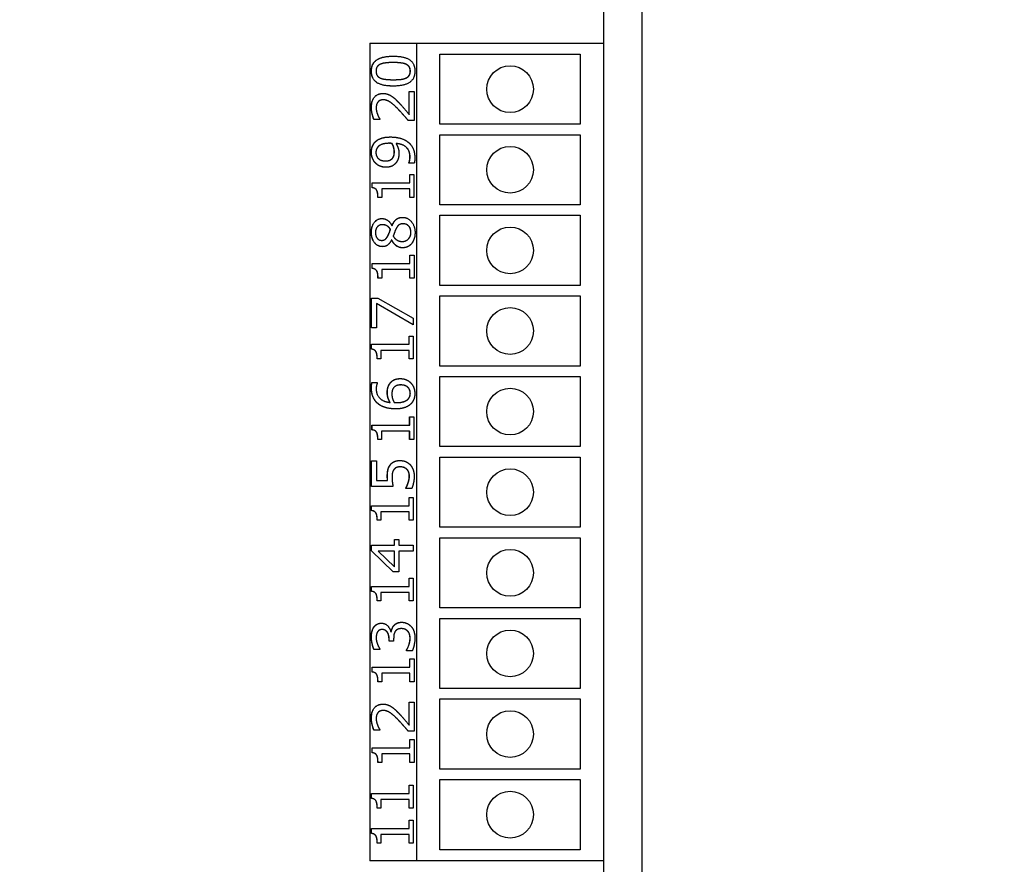
# Model space of a CAD drawing. Units: millimetres. Extents: x 36 to 349, y 48 to 790.
# Drawn here: x 78 to 120, y 605 to 641 of the extents above; entities that cross this region are included whole.
import ezdxf

# ---------------------------------------------------------------- set-up
doc = ezdxf.new("R2010")
doc.units = ezdxf.units.MM
doc.header["$LTSCALE"] = 2
doc.layers.add('Bemaßungen(MSL)', color=179, linetype='Continuous', lineweight=25)
doc.layers.add('Sichtbare Kanten(MSL)', color=7, linetype='Continuous', lineweight=50)
doc.styles.add('NORMAL-MSL', font='arial.ttf')
doc.dimstyles.new('NORMAL-MSL', dxfattribs={"dimscale": 2, "dimtxt": 3.5, "dimasz": 3.5, "dimexe": 1, "dimexo": 0, "dimgap": 1, "dimtad": 1, "dimrnd": 1e-08, "dimdsep": 46, "dimtxsty": 'NORMAL-MSL', "dimblk": 'Filled-1', "dimcen": 0.09, "dimdle": 7, "dimclrd": 5, "dimclre": 5, "dimclrt": 7, "dimadec": 1, "dimazin": 2, "dimtfac": 0.5, "dimtmove": 0, "dimatfit": 3, "dimfxl": 1, "dimtolj": 1, "dimlwd": 0, "dimlwe": 0, "dimarcsym": 0})

# ---------------------------------------------------------------- blocks, each defined once
blk = doc.blocks.new('Filled-1')
at = {"color": 0}
for p, q in [((0, 0), (-1, 0.1429)), ((-1, 0.1429), (-1, -0.1429)), ((-1, 0), (0, 0)), ((-1, -0.1429), (0, 0))]:
    blk.add_line(p, q, dxfattribs=at)
at = {"color": 0, "flags": 128}
blk.add_lwpolyline([(-1, -0.1429), (0, 0), (-1, 0.1429), (-1, -0.1429)], dxfattribs=at)
at = {"color": 0}
blk.add_solid([(-1, -0.1429), (0, 0), (-1, 0.1429), (-1, -0.1429)], dxfattribs=at)
blk = doc.blocks.new('*D10')
at = {"layer": 'Bemaßungen(MSL)', "color": 5, "linetype": 'Continuous', "lineweight": 0}
for p, q in [((107.359, 769.97), (66.959, 769.97)), ((68.959, 296.97), (68.959, 762.97)), ((107.359, 289.97), (66.959, 289.97))]:
    blk.add_line(p, q, dxfattribs=at)
at = {"layer": 'Defpoints', "color": 0, "linetype": 'Continuous'}
for p in [(68.959, 769.97), (107.359, 769.97), (107.359, 289.97)]:
    blk.add_point(p, dxfattribs=at)
at = {"layer": 'Bemaßungen(MSL)', "color": 5, "linetype": 'Continuous', "lineweight": 0, "xscale": 7, "yscale": 7, "zscale": 7}
for p, rotation in [((68.959, 769.97), 90), ((68.959, 289.97), 270)]:
    blk.add_blockref('Filled-1', p, dxfattribs=dict(at, rotation=rotation))
at = {"layer": 'Bemaßungen(MSL)', "color": 7, "linetype": 'Continuous', "lineweight": 5, "insert": (59.811, 522.109), "char_height": 7, "attachment_point": 1, "rotation": 90, "style": 'NORMAL-MSL'}
blk.add_mtext('\\A1;480', dxfattribs=at)
blk = doc.blocks.new('*D12')
at = {"layer": 'Bemaßungen(MSL)', "color": 5, "linetype": 'Continuous', "lineweight": 0}
for p, q in [((119.859, 789.47), (42.859, 789.47)), ((44.859, 277.47), (44.859, 782.47)), ((119.859, 270.47), (42.859, 270.47))]:
    blk.add_line(p, q, dxfattribs=at)
at = {"layer": 'Defpoints', "color": 0, "linetype": 'Continuous'}
for p in [(44.859, 789.47), (119.859, 789.47), (119.859, 270.47)]:
    blk.add_point(p, dxfattribs=at)
at = {"layer": 'Bemaßungen(MSL)', "color": 5, "linetype": 'Continuous', "lineweight": 0, "xscale": 7, "yscale": 7, "zscale": 7}
for p, rotation in [((44.859, 789.47), 90), ((44.859, 270.47), 270)]:
    blk.add_blockref('Filled-1', p, dxfattribs=dict(at, rotation=rotation))
at = {"layer": 'Bemaßungen(MSL)', "color": 7, "linetype": 'Continuous', "lineweight": 5, "insert": (35.711, 522.23), "char_height": 7, "attachment_point": 1, "rotation": 90, "style": 'NORMAL-MSL'}
blk.add_mtext('\\A1;519', dxfattribs=at)

msp = doc.modelspace()

# ---------------------------------------------------------------- linework, layer by layer
at = {"layer": 'Sichtbare Kanten(MSL)', "lineweight": 25}
for p, q in [((102.7091, 657.9704), (102.7091, 563.9704)), ((104.3591, 563.9704), (104.3591, 657.9704)), ((92.7091, 639.9454), (92.7091, 604.9454)), ((92.7091, 639.9454), (94.7091, 639.9454)), ((94.7091, 639.9454), (94.7091, 604.9454)), ((94.7091, 639.9454), (102.7091, 639.9454)), ((95.7091, 639.4704), (101.7091, 639.4704)), ((95.7091, 636.4704), (95.7091, 639.4704)), ((101.7091, 639.4704), (101.7091, 636.4704)), ((93.7038, 639.1092), (93.7083, 639.1092)), ((93.7053, 638.375), (93.7097, 638.375)), ((94.391, 637.8693), (94.5982, 637.8693)), ((94.391, 636.8871), (94.391, 637.8693)), ((94.3954, 636.8871), (94.3954, 637.8693)), ((94.5982, 637.8693), (94.5982, 636.6359)), ((93.2762, 637.5144), (93.2807, 637.5144)), ((93.1341, 636.678), (92.879, 636.678)), ((93.1341, 636.6926), (93.1341, 636.678)), ((94.391, 636.8871), (94.3954, 636.8871)), ((94.5982, 636.6359), (94.3446, 636.6359)), ((101.7091, 636.4704), (95.7091, 636.4704)), ((95.7091, 636.0204), (101.7091, 636.0204)), ((95.7091, 633.0204), (95.7091, 636.0204)), ((101.7091, 636.0204), (101.7091, 633.0204)), ((93.5415, 635.653), (93.5459, 635.653)), ((93.6545, 635.6481), (93.659, 635.6481)), ((93.827, 635.6465), (93.8315, 635.6465)), ((93.3791, 634.8994), (93.3836, 634.8994)), ((94.3765, 634.8135), (94.3809, 634.8135)), ((94.3765, 634.8005), (94.3765, 634.8135)), ((94.6069, 634.8005), (94.3765, 634.8005)), ((94.3809, 634.8005), (94.3809, 634.8135)), ((94.4141, 634.3143), (94.5968, 634.3143)), ((94.4141, 633.9593), (94.4141, 634.3143)), ((94.4186, 633.9593), (94.4186, 634.3143)), ((94.5968, 634.3143), (94.5968, 633.3386)), ((92.8021, 633.9593), (94.4141, 633.9593)), ((92.8021, 633.7519), (92.8021, 633.9593)), ((92.8021, 633.7519), (92.8066, 633.7519)), ((92.8066, 633.7519), (92.8066, 633.9593)), ((94.4141, 633.9593), (94.4186, 633.9593)), ((93.2153, 633.3386), (93.0515, 633.3386)), ((93.2153, 633.7016), (93.2153, 633.3386)), ((94.4141, 633.7016), (93.2153, 633.7016)), ((94.4141, 633.7016), (94.4186, 633.7016)), ((94.4141, 633.3386), (94.4141, 633.7016)), ((94.5968, 633.3386), (94.4141, 633.3386)), ((94.4186, 633.3386), (94.4186, 633.7016)), ((101.7091, 633.0204), (95.7091, 633.0204)), ((95.7091, 632.5704), (101.7091, 632.5704)), ((95.7091, 629.5704), (95.7091, 632.5704)), ((101.7091, 632.5704), (101.7091, 629.5704)), ((93.2298, 632.1709), (93.2343, 632.1709)), ((93.6487, 632.1288), (93.656, 632.1288)), ((93.656, 632.1288), (93.6605, 632.1288)), ((94.1257, 632.2082), (94.1301, 632.2082)), ((93.5879, 631.9716), (93.5923, 631.9716)), ((93.2153, 631.4983), (93.2198, 631.4983)), ((93.6458, 631.5194), (93.6386, 631.5194)), ((93.6458, 631.5194), (93.6503, 631.5194)), ((94.0894, 631.4513), (94.0939, 631.4513)), ((94.4185, 630.8597), (94.6011, 630.8597)), ((94.4185, 630.5048), (94.4185, 630.8597)), ((94.423, 630.5048), (94.423, 630.8597)), ((94.6011, 630.8597), (94.6011, 629.884)), ((92.8065, 630.5048), (94.4185, 630.5048)), ((92.8065, 630.2973), (92.8065, 630.5048)), ((92.811, 630.2973), (92.811, 630.5048)), ((94.4185, 630.5048), (94.423, 630.5048)), ((92.8065, 630.2973), (92.811, 630.2973)), ((93.2196, 630.2471), (93.2196, 629.884)), ((94.4185, 630.2471), (93.2196, 630.2471)), ((94.4185, 630.2471), (94.423, 630.2471)), ((94.4185, 629.884), (94.4185, 630.2471)), ((94.423, 629.884), (94.423, 630.2471)), ((93.2196, 629.884), (93.0558, 629.884)), ((94.6011, 629.884), (94.4185, 629.884)), ((101.7091, 629.5704), (95.7091, 629.5704)), ((95.7091, 629.1204), (101.7091, 629.1204)), ((95.7091, 626.1204), (95.7091, 629.1204)), ((101.7091, 629.1204), (101.7091, 626.1204)), ((92.7775, 629.0292), (93.0457, 629.0292)), ((92.7775, 627.7601), (92.7775, 629.0292)), ((92.782, 627.7601), (92.782, 629.0292)), ((92.9877, 628.7925), (92.9877, 627.7601)), ((92.9877, 628.7925), (92.9922, 628.7925)), ((94.5664, 627.8784), (92.9877, 628.7925)), ((94.5664, 627.881), (92.9922, 628.7925)), ((93.0457, 629.0292), (94.5664, 628.1637)), ((94.5664, 628.1637), (94.5664, 627.8784)), ((92.9877, 627.7601), (92.7775, 627.7601)), ((92.7717, 627.0502), (94.3837, 627.0502)), ((92.7717, 626.8428), (92.7717, 627.0502)), ((92.7762, 626.8428), (92.7762, 627.0502)), ((94.3837, 627.4052), (94.5664, 627.4052)), ((94.3837, 627.0502), (94.3837, 627.4052)), ((94.3837, 627.0502), (94.3882, 627.0502)), ((94.3882, 627.0502), (94.3882, 627.4052)), ((94.5664, 627.4052), (94.5664, 626.4295)), ((92.7717, 626.8428), (92.7762, 626.8428)), ((93.1849, 626.7925), (93.1849, 626.4295)), ((94.3837, 626.7925), (93.1849, 626.7925)), ((94.3837, 626.7925), (94.3882, 626.7925)), ((94.3837, 626.4295), (94.3837, 626.7925)), ((94.3882, 626.4295), (94.3882, 626.7925)), ((93.1849, 626.4295), (93.021, 626.4295)), ((94.5664, 626.4295), (94.3837, 626.4295)), ((101.7091, 626.1204), (95.7091, 626.1204)), ((92.7963, 625.4093), (93.0268, 625.4093)), ((93.0268, 625.4093), (93.0268, 625.398)), ((94.0242, 625.3104), (94.0287, 625.3104)), ((95.7091, 625.6704), (101.7091, 625.6704)), ((95.7091, 622.6704), (95.7091, 625.6704)), ((101.7091, 625.6704), (101.7091, 622.6704)), ((93.5763, 624.5617), (93.5807, 624.5617)), ((93.8618, 624.5568), (93.8663, 624.5568)), ((94.4112, 623.9506), (94.5939, 623.9506)), ((94.4112, 623.5957), (94.4112, 623.9506)), ((94.4157, 623.5957), (94.4157, 623.9506)), ((94.5939, 623.9506), (94.5939, 622.9749)), ((92.7992, 623.5957), (94.4112, 623.5957)), ((92.7992, 623.3882), (92.7992, 623.5957)), ((92.7992, 623.3882), (92.8037, 623.3882)), ((92.8037, 623.3882), (92.8037, 623.5957)), ((93.2124, 623.338), (93.2124, 622.9749)), ((94.4112, 623.338), (93.2124, 623.338)), ((94.4112, 623.5957), (94.4157, 623.5957)), ((94.4112, 623.338), (94.4157, 623.338)), ((94.4112, 622.9749), (94.4112, 623.338)), ((94.4157, 622.9749), (94.4157, 623.338)), ((93.2124, 622.9749), (93.0486, 622.9749)), ((94.5939, 622.9749), (94.4112, 622.9749)), ((101.7091, 622.6704), (95.7091, 622.6704)), ((92.7775, 622.065), (92.9877, 622.065)), ((92.7775, 620.9677), (92.7775, 622.065)), ((92.782, 620.9677), (92.782, 622.065)), ((92.9877, 622.065), (92.9877, 621.2254)), ((95.7091, 622.2204), (101.7091, 622.2204)), ((95.7091, 619.2204), (95.7091, 622.2204)), ((101.7091, 622.2204), (101.7091, 619.2204)), ((93.9966, 621.804), (94.0011, 621.804)), ((94.288, 621.7019), (94.2925, 621.7019)), ((92.9877, 621.2254), (93.4646, 621.2254)), ((93.4646, 621.2254), (93.4691, 621.2254)), ((94.3446, 621.1201), (94.349, 621.1201)), ((93.6995, 620.9677), (92.7775, 620.9677)), ((94.2489, 620.9045), (94.2534, 620.9045)), ((94.2489, 620.8851), (94.2489, 620.9045)), ((94.5026, 620.8851), (94.2489, 620.8851)), ((94.2534, 620.8851), (94.2534, 620.9045)), ((94.3837, 620.4961), (94.5664, 620.4961)), ((94.3837, 620.1411), (94.3837, 620.4961)), ((94.3882, 620.1411), (94.3882, 620.4961)), ((94.5664, 620.4961), (94.5664, 619.5204)), ((92.7717, 620.1411), (94.3837, 620.1411)), ((92.7717, 619.9337), (92.7717, 620.1411)), ((92.7717, 619.9337), (92.7762, 619.9337)), ((92.7762, 619.9337), (92.7762, 620.1411)), ((93.1849, 619.8834), (93.1849, 619.5204)), ((94.3837, 619.8834), (93.1849, 619.8834)), ((94.3837, 620.1411), (94.3882, 620.1411)), ((94.3837, 619.8834), (94.3882, 619.8834)), ((94.3837, 619.5204), (94.3837, 619.8834)), ((94.3882, 619.5204), (94.3882, 619.8834)), ((93.1849, 619.5204), (93.021, 619.5204)), ((94.5664, 619.5204), (94.3837, 619.5204)), ((101.7091, 619.2204), (95.7091, 619.2204)), ((93.7589, 618.6963), (93.9517, 618.6963)), ((93.7589, 618.4581), (93.7589, 618.6963)), ((93.7634, 618.4581), (93.7634, 618.6963)), ((93.9517, 618.6963), (93.9517, 618.4581)), ((95.7091, 618.7704), (101.7091, 618.7704)), ((95.7091, 615.7704), (95.7091, 618.7704)), ((101.7091, 618.7704), (101.7091, 615.7704)), ((92.7775, 618.4581), (93.7589, 618.4581)), ((92.7775, 618.2117), (92.7775, 618.4581)), ((92.7775, 618.2117), (92.782, 618.2117)), ((93.6995, 617.3171), (92.7775, 618.2117)), ((92.782, 618.2117), (92.782, 618.4581)), ((93.7039, 617.3171), (92.782, 618.2117)), ((93.0602, 618.2004), (93.7589, 617.5278)), ((93.7589, 618.2004), (93.0602, 618.2004)), ((93.7589, 618.4581), (93.7634, 618.4581)), ((93.7589, 617.5278), (93.7589, 618.2004)), ((93.7589, 618.2004), (93.7634, 618.2004)), ((93.7634, 617.5278), (93.7634, 618.2004)), ((93.9517, 618.4581), (94.5664, 618.4581)), ((93.9517, 618.2004), (93.9517, 617.3171)), ((94.5664, 618.2004), (93.9517, 618.2004)), ((94.5664, 618.4581), (94.5664, 618.2004)), ((93.9517, 617.3171), (93.6995, 617.3171)), ((93.7589, 617.5278), (93.7634, 617.5278)), ((94.3837, 617.0415), (94.5664, 617.0415)), ((94.3837, 616.6866), (94.3837, 617.0415)), ((94.3882, 616.6866), (94.3882, 617.0415)), ((94.5664, 617.0415), (94.5664, 616.0659)), ((92.7717, 616.6866), (94.3837, 616.6866)), ((92.7717, 616.4791), (92.7717, 616.6866)), ((92.7717, 616.4791), (92.7762, 616.4791)), ((92.7762, 616.4791), (92.7762, 616.6866)), ((94.3837, 616.6866), (94.3882, 616.6866)), ((93.1849, 616.0659), (93.021, 616.0659)), ((93.1849, 616.4289), (93.1849, 616.0659)), ((94.3837, 616.4289), (93.1849, 616.4289)), ((94.3837, 616.4289), (94.3882, 616.4289)), ((94.3837, 616.0659), (94.3837, 616.4289)), ((94.5664, 616.0659), (94.3837, 616.0659)), ((94.3882, 616.0659), (94.3882, 616.4289)), ((101.7091, 615.7704), (95.7091, 615.7704)), ((95.7091, 615.3204), (101.7091, 615.3204)), ((95.7091, 612.3204), (95.7091, 615.3204)), ((101.7091, 615.3204), (101.7091, 612.3204)), ((93.2283, 614.8431), (93.2328, 614.8431)), ((94.0503, 614.882), (94.0548, 614.882)), ((93.5284, 614.3471), (93.5284, 614.4363)), ((93.727, 614.3471), (93.5284, 614.3471)), ((93.5329, 614.3471), (93.5329, 614.4363)), ((93.6038, 614.7458), (93.6212, 614.7458)), ((93.6212, 614.7458), (93.6257, 614.7458)), ((93.727, 614.4606), (93.727, 614.3471)), ((93.1356, 613.9938), (92.8819, 613.9938)), ((93.1356, 614.01), (93.1356, 613.9938)), ((94.2721, 613.9581), (94.2766, 613.9581)), ((94.2721, 613.9387), (94.2721, 613.9581)), ((94.5258, 613.9387), (94.2721, 613.9387)), ((94.2766, 613.9387), (94.2766, 613.9581)), ((94.4156, 613.587), (94.5982, 613.587)), ((94.4156, 613.2321), (94.4156, 613.587)), ((94.4201, 613.2321), (94.4201, 613.587)), ((94.5982, 613.587), (94.5982, 612.6113)), ((92.8036, 613.2321), (94.4156, 613.2321)), ((92.8036, 613.0246), (92.8036, 613.2321)), ((92.8081, 613.0246), (92.8081, 613.2321)), ((94.4156, 613.2321), (94.4201, 613.2321)), ((92.8036, 613.0246), (92.8081, 613.0246)), ((93.2167, 612.9744), (93.2167, 612.6113)), ((94.4156, 612.9744), (93.2167, 612.9744)), ((94.4156, 612.9744), (94.4201, 612.9744)), ((94.4156, 612.6113), (94.4156, 612.9744)), ((94.4201, 612.6113), (94.4201, 612.9744)), ((93.2167, 612.6113), (93.0529, 612.6113)), ((94.5982, 612.6113), (94.4156, 612.6113)), ((101.7091, 612.3204), (95.7091, 612.3204)), ((95.7091, 611.8704), (101.7091, 611.8704)), ((95.7091, 608.8704), (95.7091, 611.8704)), ((101.7091, 611.8704), (101.7091, 608.8704)), ((94.391, 611.7337), (94.5982, 611.7337)), ((94.391, 610.7516), (94.391, 611.7337)), ((94.3954, 610.7516), (94.3954, 611.7337)), ((94.5982, 611.7337), (94.5982, 610.5004)), ((93.2762, 611.3788), (93.2807, 611.3788)), ((93.1341, 610.5571), (93.1341, 610.5425)), ((94.391, 610.7516), (94.3954, 610.7516)), ((93.1341, 610.5425), (92.879, 610.5425)), ((94.5982, 610.5004), (94.3446, 610.5004)), ((94.4156, 610.1325), (94.5982, 610.1325)), ((94.4156, 609.7775), (94.4156, 610.1325)), ((94.4201, 609.7775), (94.4201, 610.1325)), ((94.5982, 610.1325), (94.5982, 609.1568)), ((92.8036, 609.7775), (94.4156, 609.7775)), ((92.8036, 609.5701), (92.8036, 609.7775)), ((92.8081, 609.5701), (92.8081, 609.7775)), ((94.4156, 609.7775), (94.4201, 609.7775)), ((92.8036, 609.5701), (92.8081, 609.5701)), ((93.2167, 609.5198), (93.2167, 609.1568)), ((94.4156, 609.5198), (93.2167, 609.5198)), ((94.4156, 609.5198), (94.4201, 609.5198)), ((94.4156, 609.1568), (94.4156, 609.5198)), ((94.4201, 609.1568), (94.4201, 609.5198)), ((93.2167, 609.1568), (93.0529, 609.1568)), ((94.5982, 609.1568), (94.4156, 609.1568)), ((101.7091, 608.8704), (95.7091, 608.8704)), ((94.3837, 608.1787), (94.5664, 608.1787)), ((94.3837, 607.8238), (94.3837, 608.1787)), ((94.3882, 607.8238), (94.3882, 608.1787)), ((94.5664, 608.1787), (94.5664, 607.203)), ((95.7091, 608.4204), (101.7091, 608.4204)), ((95.7091, 605.4204), (95.7091, 608.4204)), ((101.7091, 608.4204), (101.7091, 605.4204)), ((92.7717, 607.8238), (94.3837, 607.8238)), ((92.7717, 607.6163), (92.7717, 607.8238)), ((92.7717, 607.6163), (92.7762, 607.6163)), ((92.7762, 607.6163), (92.7762, 607.8238)), ((94.3837, 607.8238), (94.3882, 607.8238)), ((93.1849, 607.203), (93.021, 607.203)), ((93.1849, 607.5661), (93.1849, 607.203)), ((94.3837, 607.5661), (93.1849, 607.5661)), ((94.3837, 607.5661), (94.3882, 607.5661)), ((94.3837, 607.203), (94.3837, 607.5661)), ((94.5664, 607.203), (94.3837, 607.203)), ((94.3882, 607.203), (94.3882, 607.5661)), ((94.3837, 606.6779), (94.5664, 606.6779)), ((94.3837, 606.323), (94.3837, 606.6779)), ((94.3882, 606.323), (94.3882, 606.6779)), ((94.5664, 606.6779), (94.5664, 605.7022)), ((92.7717, 606.323), (94.3837, 606.323)), ((92.7717, 606.1155), (92.7717, 606.323)), ((92.7717, 606.1155), (92.7762, 606.1155)), ((92.7762, 606.1155), (92.7762, 606.323)), ((93.1849, 606.0653), (93.1849, 605.7022)), ((94.3837, 606.0653), (93.1849, 606.0653)), ((94.3837, 606.323), (94.3882, 606.323)), ((94.3837, 606.0653), (94.3882, 606.0653)), ((94.3837, 605.7022), (94.3837, 606.0653)), ((94.3882, 605.7022), (94.3882, 606.0653)), ((93.1849, 605.7022), (93.021, 605.7022)), ((94.5664, 605.7022), (94.3837, 605.7022)), ((101.7091, 605.4204), (95.7091, 605.4204)), ((94.7091, 604.9454), (92.7091, 604.9454)), ((102.7091, 604.9454), (94.7091, 604.9454))]:
    msp.add_line(p, q, dxfattribs=at)
for centre in [(98.7091, 637.9704), (98.7091, 634.5204), (98.7091, 631.0704), (98.7091, 627.6204), (98.7091, 624.1704), (98.7091, 620.7204), (98.7091, 617.2704), (98.7091, 613.8204), (98.7091, 610.3704), (98.7091, 606.9204)]:
    msp.add_circle(centre, 1, dxfattribs=at)
for points in [[(92.7732, 638.7429), (92.7732, 639.0719), (93.237, 639.3815), (93.7038, 639.3815)], [(93.7038, 639.3815), (94.1851, 639.3815), (94.6359, 639.0686), (94.6359, 638.7429)], [(93.1573, 639.0362), (93.066, 638.9957), (92.9718, 638.8547), (92.9718, 638.7429)], [(93.7038, 639.1092), (93.5197, 639.1092), (93.2486, 639.0768), (93.1573, 639.0362)], [(94.2489, 639.0379), (94.1605, 639.0768), (93.8879, 639.1092), (93.7038, 639.1092)], [(94.2534, 639.0379), (94.1649, 639.0768), (93.8924, 639.1092), (93.7083, 639.1092)], [(94.4373, 638.7429), (94.4373, 638.8531), (94.3431, 638.9973), (94.2489, 639.0379)], [(94.4418, 638.7429), (94.4418, 638.8531), (94.3476, 638.9973), (94.2534, 639.0379)], [(93.7053, 638.1027), (93.2211, 638.1027), (92.7732, 638.4155), (92.7732, 638.7429)], [(92.9718, 638.7429), (92.9718, 638.631), (93.066, 638.4868), (93.1602, 638.4447)], [(93.1602, 638.4447), (93.2515, 638.4041), (93.5299, 638.375), (93.7053, 638.375)], [(94.6359, 638.7429), (94.6359, 638.4122), (94.1764, 638.1027), (93.7053, 638.1027)], [(93.7053, 638.375), (93.8937, 638.375), (94.146, 638.4009), (94.2445, 638.443)], [(93.7097, 638.375), (93.8982, 638.375), (94.1504, 638.4009), (94.249, 638.443)], [(94.2445, 638.443), (94.3373, 638.4819), (94.4373, 638.6262), (94.4373, 638.7429)], [(94.249, 638.443), (94.3418, 638.4819), (94.4418, 638.6262), (94.4418, 638.7429)], [(92.7717, 637.1902), (92.7717, 637.4706), (93.037, 637.7866), (93.2631, 637.7866)], [(93.2631, 637.7866), (93.369, 637.7866), (93.5458, 637.7315), (93.6212, 637.6829)], [(93.6212, 637.6829), (93.6995, 637.6343), (93.8531, 637.4933), (93.9271, 637.4155)], [(92.879, 636.678), (92.8427, 636.7607), (92.7717, 637.0573), (92.7717, 637.1902)], [(92.8834, 636.678), (92.8472, 636.7607), (92.7762, 637.0573), (92.7762, 637.1902)], [(93.0515, 637.4155), (93.0152, 637.3685), (92.979, 637.2453), (92.979, 637.1708)], [(92.979, 637.1708), (92.979, 637.0994), (93.0109, 636.9536), (93.0355, 636.8871)], [(93.2762, 637.5144), (93.2008, 637.5144), (93.0877, 637.4625), (93.0515, 637.4155)], [(93.914, 637.1189), (93.6893, 637.3474), (93.4197, 637.5144), (93.2762, 637.5144)], [(93.9185, 637.1189), (93.6938, 637.3474), (93.4242, 637.5144), (93.2807, 637.5144)], [(94.3446, 636.6359), (94.2329, 636.7688), (94.0256, 637.0054), (93.914, 637.1189)], [(94.349, 636.6359), (94.2374, 636.7688), (94.0301, 637.0054), (93.9185, 637.1189)], [(93.9271, 637.4155), (94.0503, 637.2891), (94.3141, 636.9795), (94.391, 636.8871)], [(93.0355, 636.8871), (93.0558, 636.8304), (93.1138, 636.7251), (93.1341, 636.6926)], [(92.9326, 635.7065), (93.0312, 635.8102), (93.3501, 635.9237), (93.5951, 635.9237)], [(93.5951, 635.9237), (93.8169, 635.9237), (94.2141, 635.8118), (94.346, 635.7032)], [(92.7717, 635.2624), (92.7717, 635.4002), (92.8543, 635.6238), (92.9326, 635.7065)], [(92.7762, 635.2624), (92.7762, 635.4002), (92.8588, 635.6238), (92.9371, 635.7065)], [(93.0689, 635.512), (93.0109, 635.4537), (92.9674, 635.3321), (92.9674, 635.2608)], [(93.5415, 635.653), (93.3603, 635.653), (93.1312, 635.5784), (93.0689, 635.512)], [(93.6545, 635.6481), (93.6371, 635.6498), (93.5777, 635.653), (93.5415, 635.653)], [(93.659, 635.6481), (93.6416, 635.6498), (93.5822, 635.653), (93.5459, 635.653)], [(93.7531, 635.29), (93.7531, 635.3759), (93.6995, 635.5736), (93.6545, 635.6481)], [(93.7576, 635.29), (93.7576, 635.3759), (93.7039, 635.5736), (93.659, 635.6481)], [(93.827, 635.6465), (93.8923, 635.5396), (93.9517, 635.3451), (93.9517, 635.23)], [(94.4243, 635.0631), (94.4243, 635.3256), (94.1141, 635.6254), (93.827, 635.6465)], [(94.4288, 635.0631), (94.4288, 635.3256), (94.1185, 635.6254), (93.8315, 635.6465)], [(94.346, 635.7032), (94.4852, 635.5882), (94.6316, 635.264), (94.6316, 635.0274)], [(92.9399, 634.8151), (92.8601, 634.8977), (92.7717, 635.1392), (92.7717, 635.2624)], [(92.9443, 634.8151), (92.8646, 634.8977), (92.7762, 635.1392), (92.7762, 635.2624)], [(92.9674, 635.2608), (92.9674, 635.0955), (93.1791, 634.8994), (93.3791, 634.8994)], [(93.3791, 634.8994), (93.4922, 634.8994), (93.6386, 634.9642), (93.6908, 635.0355)], [(93.3836, 634.8994), (93.4966, 634.8994), (93.6431, 634.9642), (93.6952, 635.0355)], [(93.6908, 635.0355), (93.7285, 635.0874), (93.7531, 635.2154), (93.7531, 635.29)], [(93.6952, 635.0355), (93.7329, 635.0874), (93.7576, 635.2154), (93.7576, 635.29)], [(93.9517, 635.23), (93.9517, 635.1198), (93.9082, 634.9366), (93.8459, 634.8443)], [(94.3765, 634.8135), (94.3938, 634.8475), (94.4243, 634.9901), (94.4243, 635.0631)], [(94.3809, 634.8135), (94.3983, 634.8475), (94.4288, 634.9901), (94.4288, 635.0631)], [(94.6316, 635.0274), (94.6316, 634.9739), (94.6214, 634.8524), (94.6069, 634.8005)], [(93.3893, 634.6271), (93.2515, 634.6271), (93.0225, 634.7276), (92.9399, 634.8151)], [(93.8459, 634.8443), (93.772, 634.7373), (93.5473, 634.6271), (93.3893, 634.6271)], [(93.0515, 633.3386), (93.0515, 633.5444), (92.9471, 633.7389), (92.8021, 633.7519)], [(93.056, 633.3386), (93.056, 633.5444), (92.9516, 633.7389), (92.8066, 633.7519)], [(93.656, 632.1288), (93.7285, 632.3038), (93.9372, 632.4837), (94.1025, 632.4837)], [(94.1025, 632.4837), (94.3315, 632.4837), (94.6417, 632.1109), (94.6417, 631.8322)], [(92.7717, 631.8322), (92.7717, 632.1045), (93.0268, 632.4335), (93.2269, 632.4335)], [(93.2298, 632.1709), (93.1095, 632.1709), (92.9486, 631.991), (92.9486, 631.8305)], [(93.2269, 632.4335), (93.3472, 632.4335), (93.5821, 632.2763), (93.6487, 632.1288)], [(93.5879, 631.9716), (93.5081, 632.0882), (93.3385, 632.1709), (93.2298, 632.1709)], [(93.5923, 631.9716), (93.5126, 632.0882), (93.343, 632.1709), (93.2343, 632.1709)], [(94.1257, 632.2082), (94.0155, 632.2082), (93.885, 632.1109), (93.8183, 631.9732)], [(94.4634, 631.8354), (94.4634, 632.004), (94.2822, 632.2082), (94.1257, 632.2082)], [(94.4679, 631.8354), (94.4679, 632.004), (94.2867, 632.2082), (94.1301, 632.2082)], [(93.2428, 631.2293), (93.0413, 631.2293), (92.7717, 631.5696), (92.7717, 631.8322)], [(92.9486, 631.8305), (92.9486, 631.6847), (93.0921, 631.4983), (93.2153, 631.4983)], [(93.2153, 631.4983), (93.3037, 631.4983), (93.4269, 631.5939), (93.4762, 631.6895)], [(93.2198, 631.4983), (93.3082, 631.4983), (93.4314, 631.5939), (93.4807, 631.6895)], [(93.4762, 631.6895), (93.4965, 631.7301), (93.5676, 631.9019), (93.5879, 631.9716)], [(93.4807, 631.6895), (93.501, 631.7301), (93.572, 631.9019), (93.5923, 631.9716)], [(93.8183, 631.9732), (93.7951, 631.9278), (93.7415, 631.7754), (93.7067, 631.6798)], [(93.7067, 631.6798), (93.772, 631.5696), (93.9662, 631.4513), (94.0894, 631.4513)], [(94.0894, 631.4513), (94.2518, 631.4513), (94.4634, 631.6701), (94.4634, 631.8354)], [(94.0939, 631.4513), (94.2563, 631.4513), (94.4679, 631.6701), (94.4679, 631.8354)], [(94.6417, 631.8322), (94.6417, 631.6831), (94.562, 631.4383), (94.4881, 631.3524)], [(93.6386, 631.5194), (93.5618, 631.3719), (93.3791, 631.2293), (93.2428, 631.2293)], [(94.1068, 631.1806), (93.9619, 631.1806), (93.7183, 631.354), (93.6458, 631.5194)], [(94.4881, 631.3524), (94.4156, 631.2681), (94.2184, 631.1806), (94.1068, 631.1806)], [(93.0558, 629.884), (93.0558, 630.0899), (92.9515, 630.2844), (92.8065, 630.2973)], [(93.0603, 629.884), (93.0603, 630.0899), (92.9559, 630.2844), (92.811, 630.2973)], [(93.021, 626.4295), (93.021, 626.6353), (92.9167, 626.8298), (92.7717, 626.8428)], [(93.0255, 626.4295), (93.0255, 626.6353), (92.9211, 626.8298), (92.7762, 626.8428)], [(92.7717, 625.1824), (92.7717, 625.2488), (92.7833, 625.3655), (92.7963, 625.4093)], [(92.7762, 625.1824), (92.7762, 625.2488), (92.7878, 625.3655), (92.8008, 625.4093)], [(93.0268, 625.398), (93.0094, 625.3607), (92.979, 625.2245), (92.979, 625.1467)], [(93.4516, 624.9782), (93.4516, 625.0949), (93.4936, 625.2699), (93.5574, 625.3655)], [(93.4561, 624.9782), (93.4561, 625.0949), (93.4981, 625.2699), (93.5619, 625.3655)], [(93.5574, 625.3655), (93.6313, 625.4758), (93.8604, 625.5827), (94.014, 625.5827)], [(94.0242, 625.3104), (93.914, 625.3104), (93.7647, 625.2456), (93.7125, 625.1743)], [(94.014, 625.5827), (94.1518, 625.5827), (94.3852, 625.4806), (94.4634, 625.3947)], [(94.4359, 624.949), (94.4359, 625.1111), (94.23, 625.3104), (94.0242, 625.3104)], [(94.4404, 624.949), (94.4404, 625.1111), (94.2345, 625.3104), (94.0287, 625.3104)], [(94.4634, 625.3947), (94.5461, 625.3056), (94.6316, 625.0819), (94.6316, 624.9474)], [(93.0602, 624.5049), (92.9239, 624.6135), (92.7717, 624.9571), (92.7717, 625.1824)], [(93.0647, 624.5049), (92.9284, 624.6135), (92.7762, 624.9571), (92.7762, 625.1824)], [(92.979, 625.1467), (92.979, 624.8971), (93.2805, 624.5908), (93.5763, 624.5617)], [(93.5763, 624.5617), (93.5168, 624.6573), (93.4516, 624.8582), (93.4516, 624.9782)], [(93.5807, 624.5617), (93.5213, 624.6573), (93.4561, 624.8582), (93.4561, 624.9782)], [(93.7125, 625.1743), (93.6748, 625.1208), (93.6502, 624.9879), (93.6502, 624.9182)], [(93.6502, 624.9182), (93.6502, 624.8242), (93.7009, 624.6476), (93.7488, 624.5617)], [(94.3344, 624.6994), (94.391, 624.7561), (94.4359, 624.8793), (94.4359, 624.949)], [(94.3389, 624.6994), (94.3954, 624.7561), (94.4404, 624.8793), (94.4404, 624.949)], [(94.6316, 624.9474), (94.6316, 624.8129), (94.5504, 624.5908), (94.4692, 624.5065)], [(93.8082, 624.2861), (93.5748, 624.2861), (93.1993, 624.3931), (93.0602, 624.5049)], [(93.7488, 624.5617), (93.7749, 624.56), (93.8241, 624.5568), (93.8618, 624.5568)], [(94.4692, 624.5065), (94.3721, 624.4028), (94.0459, 624.2861), (93.8082, 624.2861)], [(93.8618, 624.5568), (94.0474, 624.5568), (94.275, 624.6378), (94.3344, 624.6994)], [(93.8663, 624.5568), (94.0519, 624.5568), (94.2795, 624.6378), (94.3389, 624.6994)], [(93.0486, 622.9749), (93.0486, 623.1808), (92.9442, 623.3753), (92.7992, 623.3882)], [(93.0531, 622.9749), (93.0531, 623.1808), (92.9487, 623.3753), (92.8037, 623.3882)], [(93.5661, 621.8705), (93.6328, 621.9693), (93.8357, 622.0763), (93.9981, 622.0763)], [(93.9981, 622.0763), (94.1271, 622.0763), (94.3475, 621.9839), (94.4286, 621.8997)], [(93.4545, 621.4069), (93.4545, 621.5609), (93.4994, 621.7732), (93.5661, 621.8705)], [(93.459, 621.4069), (93.459, 621.5609), (93.5039, 621.7732), (93.5706, 621.8705)], [(93.7386, 621.6906), (93.6937, 621.6339), (93.656, 621.4653), (93.656, 621.3632)], [(93.9966, 621.804), (93.901, 621.804), (93.7792, 621.7457), (93.7386, 621.6906)], [(94.288, 621.7019), (94.2344, 621.7522), (94.0923, 621.804), (93.9966, 621.804)], [(94.2925, 621.7019), (94.2389, 621.7522), (94.0968, 621.804), (94.0011, 621.804)], [(94.3967, 621.4134), (94.3967, 621.4945), (94.3446, 621.6468), (94.288, 621.7019)], [(94.4012, 621.4134), (94.4012, 621.4945), (94.349, 621.6468), (94.2925, 621.7019)], [(94.4286, 621.8997), (94.5098, 621.8154), (94.604, 621.5642), (94.604, 621.4086)], [(93.4646, 621.2254), (93.4588, 621.274), (93.4545, 621.368), (93.4545, 621.4069)], [(93.4691, 621.2254), (93.4633, 621.274), (93.459, 621.368), (93.459, 621.4069)], [(93.656, 621.3632), (93.656, 621.253), (93.6864, 621.0342), (93.6995, 620.9677)], [(94.2489, 620.9045), (94.2692, 620.9353), (94.3214, 621.0504), (94.3446, 621.1201)], [(94.2534, 620.9045), (94.2737, 620.9353), (94.3258, 621.0504), (94.349, 621.1201)], [(94.3446, 621.1201), (94.3692, 621.1995), (94.3967, 621.3308), (94.3967, 621.4134)], [(94.349, 621.1201), (94.3737, 621.1995), (94.4012, 621.3308), (94.4012, 621.4134)], [(94.604, 621.4086), (94.604, 621.2659), (94.5475, 620.9872), (94.5026, 620.8851)], [(93.021, 619.5204), (93.021, 619.7262), (92.9167, 619.9207), (92.7717, 619.9337)], [(93.0255, 619.5204), (93.0255, 619.7262), (92.9211, 619.9207), (92.7762, 619.9337)], [(93.021, 616.0659), (93.021, 616.2717), (92.9167, 616.4662), (92.7717, 616.4791)], [(93.0255, 616.0659), (93.0255, 616.2717), (92.9211, 616.4662), (92.7762, 616.4791)], [(92.7717, 614.5157), (92.7717, 614.6518), (92.821, 614.8544), (92.8732, 614.9371)], [(92.7762, 614.5157), (92.7762, 614.6518), (92.8255, 614.8544), (92.8777, 614.9371)], [(92.8732, 614.9371), (92.9297, 615.0246), (93.0935, 615.1154), (93.2037, 615.1154)], [(93.2283, 614.8431), (93.1602, 614.8431), (93.0631, 614.7847), (93.0341, 614.7377)], [(93.2037, 615.1154), (93.3516, 615.1154), (93.5748, 614.8982), (93.6038, 614.7458)], [(93.5284, 614.4363), (93.5284, 614.6162), (93.3748, 614.8431), (93.2283, 614.8431)], [(93.5329, 614.4363), (93.5329, 614.6162), (93.3792, 614.8431), (93.2328, 614.8431)], [(93.6212, 614.7458), (93.6328, 614.809), (93.685, 614.9533), (93.7372, 615.0149)], [(93.6257, 614.7458), (93.6373, 614.809), (93.6894, 614.9533), (93.7416, 615.0149)], [(93.7372, 615.0149), (93.7879, 615.0765), (93.9503, 615.1543), (94.0677, 615.1543)], [(94.0503, 614.882), (93.9532, 614.882), (93.827, 614.8188), (93.7908, 614.762)], [(94.3286, 614.7718), (94.275, 614.8252), (94.1474, 614.882), (94.0503, 614.882)], [(94.3331, 614.7718), (94.2795, 614.8252), (94.1519, 614.882), (94.0548, 614.882)], [(94.0677, 615.1543), (94.188, 615.1543), (94.3924, 615.0619), (94.4707, 614.9776)], [(94.4286, 614.4687), (94.4286, 614.5513), (94.3823, 614.7167), (94.3286, 614.7718)], [(94.4331, 614.4687), (94.4331, 614.5513), (94.3867, 614.7167), (94.3331, 614.7718)], [(94.4707, 614.9776), (94.5519, 614.8901), (94.6359, 614.6421), (94.6359, 614.4849)], [(92.8819, 613.9938), (92.8398, 614.0813), (92.7717, 614.3812), (92.7717, 614.5157)], [(92.8863, 613.9938), (92.8443, 614.0813), (92.7762, 614.3812), (92.7762, 614.5157)], [(93.0341, 614.7377), (93.0036, 614.6875), (92.979, 614.5643), (92.979, 614.4946)], [(92.979, 614.4946), (92.979, 614.4217), (93.0109, 614.2774), (93.0355, 614.2077)], [(93.7908, 614.762), (93.7546, 614.7053), (93.727, 614.5513), (93.727, 614.4606)], [(94.2721, 613.9581), (94.3272, 614.0424), (94.4286, 614.3277), (94.4286, 614.4687)], [(94.2766, 613.9581), (94.3316, 614.0424), (94.4331, 614.3277), (94.4331, 614.4687)], [(94.6359, 614.4849), (94.6359, 614.3342), (94.5707, 614.0392), (94.5258, 613.9387)], [(93.0355, 614.2077), (93.0602, 614.1429), (93.1124, 614.0473), (93.1356, 614.01)], [(93.0529, 612.6113), (93.0529, 612.8171), (92.9486, 613.0116), (92.8036, 613.0246)], [(93.0574, 612.6113), (93.0574, 612.8171), (92.953, 613.0116), (92.8081, 613.0246)], [(92.7717, 611.0547), (92.7717, 611.335), (93.037, 611.6511), (93.2631, 611.6511)], [(93.2631, 611.6511), (93.369, 611.6511), (93.5458, 611.596), (93.6212, 611.5474)], [(93.6212, 611.5474), (93.6995, 611.4987), (93.8531, 611.3577), (93.9271, 611.2799)], [(92.879, 610.5425), (92.8427, 610.6252), (92.7717, 610.9218), (92.7717, 611.0547)], [(92.8834, 610.5425), (92.8472, 610.6252), (92.7762, 610.9218), (92.7762, 611.0547)], [(93.0515, 611.2799), (93.0152, 611.2329), (92.979, 611.1098), (92.979, 611.0352)], [(92.979, 611.0352), (92.979, 610.9639), (93.0109, 610.818), (93.0355, 610.7516)], [(93.2762, 611.3788), (93.2008, 611.3788), (93.0877, 611.3269), (93.0515, 611.2799)], [(93.914, 610.9833), (93.6893, 611.2119), (93.4197, 611.3788), (93.2762, 611.3788)], [(93.9185, 610.9833), (93.6938, 611.2119), (93.4242, 611.3788), (93.2807, 611.3788)], [(94.3446, 610.5004), (94.2329, 610.6333), (94.0256, 610.8699), (93.914, 610.9833)], [(94.349, 610.5004), (94.2374, 610.6333), (94.0301, 610.8699), (93.9185, 610.9833)], [(93.9271, 611.2799), (94.0503, 611.1535), (94.3141, 610.844), (94.391, 610.7516)], [(93.0355, 610.7516), (93.0558, 610.6949), (93.1138, 610.5895), (93.1341, 610.5571)], [(93.0529, 609.1568), (93.0529, 609.3626), (92.9486, 609.5571), (92.8036, 609.5701)], [(93.0574, 609.1568), (93.0574, 609.3626), (92.953, 609.5571), (92.8081, 609.5701)], [(93.021, 607.203), (93.021, 607.4089), (92.9167, 607.6034), (92.7717, 607.6163)], [(93.0255, 607.203), (93.0255, 607.4089), (92.9211, 607.6034), (92.7762, 607.6163)], [(93.021, 605.7022), (93.021, 605.9081), (92.9167, 606.1025), (92.7717, 606.1155)], [(93.0255, 605.7022), (93.0255, 605.9081), (92.9211, 606.1025), (92.7762, 606.1155)]]:
    msp.add_open_spline(points, degree=2, dxfattribs=at)
for points, knots in [([(92.7776, 638.7429), (92.7776, 639.0719), (93.2404, 639.3807), (93.7038, 639.3814)], [0, 0, 0, 1, 1.9952038, 1.9952038, 1.9952038]), ([(93.7053, 638.1027), (93.2245, 638.1034), (92.7776, 638.4155), (92.7776, 638.7429)], [0.004624, 0.004624, 0.004624, 1, 2, 2, 2]), ([(92.7762, 637.1902), (92.7762, 637.4706), (93.0408, 637.7859), (93.2655, 637.7866)], [0, 0, 0, 1, 1.995333, 1.995333, 1.995333]), ([(92.9371, 635.7065), (93.0357, 635.8102), (93.3531, 635.9231), (93.5951, 635.9237)], [0, 0, 0, 1, 1.9908582, 1.9908582, 1.9908582]), ([(93.3916, 634.6271), (93.2551, 634.6275), (93.027, 634.7276), (92.9443, 634.8151)], [0.0077549, 0.0077549, 0.0077549, 1, 2, 2, 2]), ([(93.6605, 632.1288), (93.7329, 632.3038), (93.941, 632.4831), (94.1047, 632.4837)], [0, 0, 0, 1, 1.9930994, 1.9930994, 1.9930994]), ([(92.7762, 631.8322), (92.7762, 632.1045), (93.0305, 632.4325), (93.229, 632.4335)], [0, 0, 0, 1, 1.9940192, 1.9940192, 1.9940192]), ([(93.2451, 631.2293), (93.0451, 631.2302), (92.7762, 631.5696), (92.7762, 631.8322)], [0.0054336, 0.0054336, 0.0054336, 1, 2, 2, 2]), ([(94.1091, 631.1806), (93.9654, 631.1813), (93.7228, 631.354), (93.6503, 631.5194)], [0.0074065, 0.0074065, 0.0074065, 1, 2, 2, 2]), ([(93.5619, 625.3655), (93.6358, 625.4758), (93.864, 625.5823), (94.0162, 625.5827)], [0, 0, 0, 1, 1.9924043, 1.9924043, 1.9924043]), ([(93.8082, 624.2861), (93.5775, 624.2866), (93.2038, 624.3931), (93.0647, 624.5049)], [0.0095897, 0.0095897, 0.0095897, 1, 2, 2, 2]), ([(93.5706, 621.8705), (93.6373, 621.9693), (93.8395, 622.0759), (94.0002, 622.0763)], [0, 0, 0, 1, 1.9925683, 1.9925683, 1.9925683]), ([(92.8777, 614.9371), (92.9342, 615.0246), (93.0971, 615.1149), (93.2058, 615.1154)], [0, 0, 0, 1, 1.9891202, 1.9891202, 1.9891202]), ([(93.7416, 615.0149), (93.7924, 615.0765), (93.9539, 615.1539), (94.0698, 615.1543)], [0, 0, 0, 1, 1.9901746, 1.9901746, 1.9901746]), ([(92.7762, 611.0547), (92.7762, 611.335), (93.0408, 611.6504), (93.2655, 611.6511)], [0, 0, 0, 1, 1.995333, 1.995333, 1.995333])]:
    msp.add_open_spline(points, degree=2, knots=knots, dxfattribs=at)

# ---------------------------------------------------------------- dimensions: what is measured, and where the dimension line sits
at = {"layer": 'Bemaßungen(MSL)', "color": 5, "linetype": 'Continuous', "lineweight": 5}
for base, p1, p2, picture, middle in [((44.8591, 789.4704), (119.8591, 270.4704), (119.8591, 789.4704), '*D12', (44.8591, 529.9704)), ((68.9591, 769.9704), (107.3591, 289.9704), (107.3591, 769.9704), '*D10', (68.9591, 529.9704))]:
    dim = msp.add_linear_dim(base=base, p1=p1, p2=p2, angle=270, dimstyle='NORMAL-MSL', override={"dimdec": 2, "dimtp": 0, "dimtm": 0, "dimtdec": 2, "dimtofl": 0, "dimatfit": 1}, dxfattribs=at)
    dim.commit()
    dim.dimension.update_dxf_attribs({"geometry": picture, "text_midpoint": middle, "dimtype": 160})

doc.saveas('drawing.dxf')
